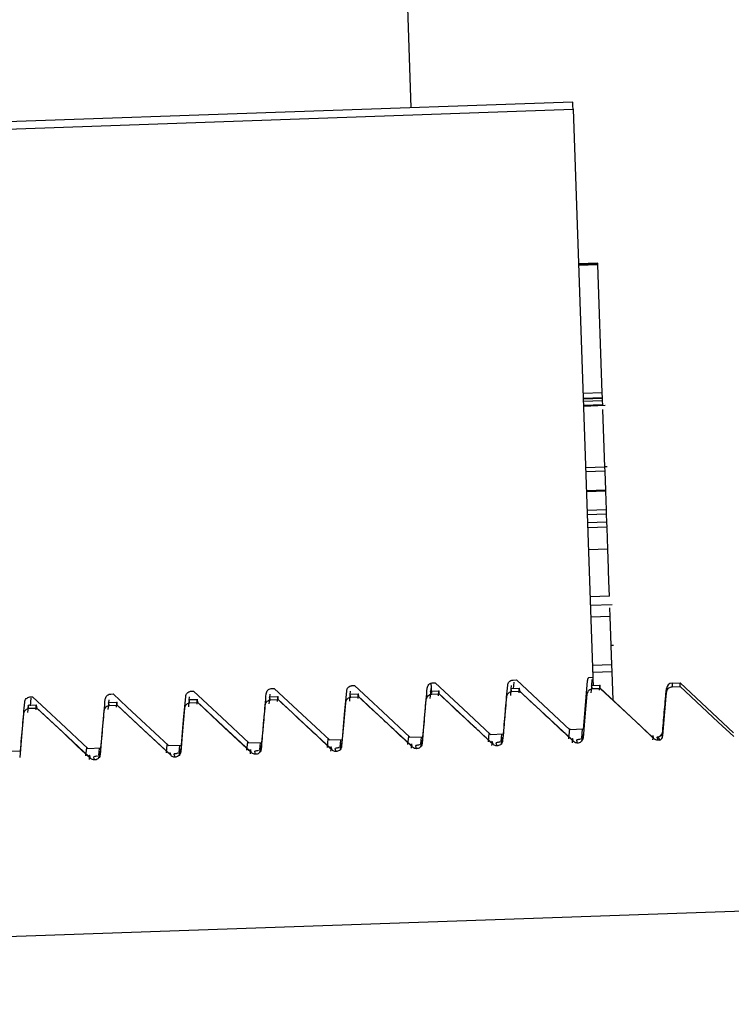
# Model space of a CAD drawing. Units: inches. Extents: x 0.3 to 21.8, y 0.2 to 16.9.
# Drawn here: x 13.6 to 13.7, y 5.9 to 6 of the extents above; entities that cross this region are included whole.
import ezdxf

# ---------------------------------------------------------------- set-up
doc = ezdxf.new("R2010")
doc.units = ezdxf.units.IN
doc.header["$MEASUREMENT"] = 0

msp = doc.modelspace()

# ---------------------------------------------------------------- linework, layer by layer
at = {"color": 7, "linetype": 'Continuous', "lineweight": 25}
for p, q in [((13.6684816612, 5.961129701399999), (13.6521676097, 6.4283027579)), ((13.6798799295, 5.9615277768), (13.634453041, 5.9599414485)), ((13.6344709608, 5.959427534400001), (13.6798978493, 5.961013862699997)), ((13.6798978493, 5.961013862699997), (13.6812958065, 5.9209818985)), ((13.6816411892, 5.950161934800001), (13.6802784316, 5.950114362000001)), ((13.6816420425, 5.950138254999998), (13.6802792849, 5.950090682199999)), ((13.6816435358, 5.9500960155), (13.6802807782, 5.950048442699997)), ((13.6816448158, 5.9500614559), (13.6802818449, 5.950013669800001)), ((13.6816420425, 5.950138254999998), (13.6816411892, 5.950161934800001)), ((13.6816435358, 5.9500960155), (13.6816420425, 5.950138254999998)), ((13.6816448158, 5.9500614559), (13.6816435358, 5.9500960155)), ((13.6819603322, 5.941025187), (13.6816448158, 5.9500614559)), ((13.6819603322, 5.941025187), (13.6805975746, 5.940977614199999)), ((13.681972492, 5.940675537699997), (13.6806097344, 5.9406279649)), ((13.681974412, 5.940620925), (13.6806116544, 5.9405733522)), ((13.681972492, 5.940675537699997), (13.6819603322, 5.941025187)), ((13.681974412, 5.940620925), (13.681972492, 5.940675537699997)), ((13.6819795319, 5.940475219999998), (13.681974412, 5.940620925)), ((13.6819795319, 5.940475219999998), (13.6806167743, 5.940427647199999)), ((13.6819899851, 5.940176770099999), (13.6806272276, 5.9401291973)), ((13.6806282942, 5.940097410999999), (13.6821612898, 5.9401509571)), ((13.6819899851, 5.940176770099999), (13.6819795319, 5.940475219999998)), ((13.6821435834, 5.935779167599997), (13.682000865, 5.9398627471)), ((13.6821435834, 5.935779167599997), (13.6807806124, 5.9357315948)), ((13.6823131814, 5.9358071139), (13.68214273, 5.935801140700001)), ((13.6821533966, 5.9354969308), (13.6821435834, 5.935779167599997)), ((13.6821533966, 5.9354969308), (13.680790639, 5.9354493581)), ((13.6821999027, 5.9341665995), (13.6821533966, 5.9354969308)), ((13.6821999027, 5.9341665995), (13.6808369318, 5.934119026799999)), ((13.6822024627, 5.9340919337), (13.6808397051, 5.934044361000001)), ((13.6822024627, 5.9340919337), (13.6821999027, 5.9341665995)), ((13.6822483288, 5.932774402299996), (13.6822024627, 5.9340919337)), ((13.6822483288, 5.932774402299996), (13.6808855712, 5.932726829500001)), ((13.6822585687, 5.9324868323), (13.6808955978, 5.932439259500001)), ((13.6822585687, 5.9324868323), (13.6822483288, 5.932774402299996)), ((13.6822788351, 5.931906359), (13.6822585687, 5.9324868323)), ((13.6822788351, 5.931906359), (13.6809158642, 5.9318587862)), ((13.6822905683, 5.931567802899999), (13.6822788351, 5.931906359)), ((13.6822905683, 5.931567802899999), (13.6809278107, 5.9315202301)), ((13.682344541, 5.9300198741), (13.682292915, 5.9315031636)), ((13.682344541, 5.9300198741), (13.6809817835, 5.9299723013)), ((13.6824603797, 5.926703859099997), (13.6810976221, 5.9266562863)), ((13.6811183152, 5.9260627998), (13.6826515242, 5.926116345900001)), ((13.6825109391, 5.925258969099997), (13.682489606, 5.925867815399999)), ((13.6825109391, 5.925258969099997), (13.6811479682, 5.925211396299999)), ((13.6826301911, 5.921845035199998), (13.6825109391, 5.925258969099997)), ((13.682581125, 5.923244698999996), (13.6827515763, 5.9232506723)), ((13.6826301911, 5.921845035199998), (13.6812672202, 5.921797462399996)), ((13.6826472575, 5.921351814199999), (13.6812845, 5.921304241499997)), ((13.6826472575, 5.921351814199999), (13.6826301911, 5.921845035199998)), ((13.6827170167, 5.9193580239), (13.6826472575, 5.921351814199999)), ((13.6699233512, 5.919845911599996), (13.6698975382, 5.920583823099999)), ((13.6699950304, 5.9205872364), (13.6701631351, 5.920593209700001)), ((13.6756734714, 5.920785634099996), (13.6759079221, 5.920793740700001)), ((13.6756997111, 5.920153321399999), (13.6757436573, 5.920630542599998)), ((13.6796757719, 5.917278901299998), (13.6759079221, 5.920793740700001)), ((13.6810052499, 5.9209716586), (13.6812958065, 5.9209818985)), ((13.6812121808, 5.9203679323), (13.681254207, 5.9208265936)), ((13.6868776087, 5.92056569), (13.6874452821, 5.9205855298)), ((13.6874452821, 5.9205855298), (13.6912169719, 5.9170683437)), ((13.6472816928, 5.9197940722), (13.6474497975, 5.9198000455)), ((13.6529601338, 5.9199924699), (13.6531280252, 5.9199982299)), ((13.6584975632, 5.9195630349), (13.6585188963, 5.919794498899999)), ((13.6586383616, 5.9201906543), (13.6588064663, 5.9201966276)), ((13.6647882639, 5.919794285599999), (13.6641640577, 5.9197725258)), ((13.6641770709, 5.919772952499998), (13.6641973373, 5.919992896599998)), ((13.6643168026, 5.920389052000001), (13.664484694, 5.920394812000001)), ((13.6704667049, 5.9199926833), (13.6698424988, 5.9199709235)), ((13.6699064981, 5.919756312699997), (13.6698424988, 5.9199709235)), ((13.669854232, 5.919959617000001), (13.6698755651, 5.920191081)), ((13.676145146, 5.920190867699997), (13.6755207265, 5.9201691079)), ((13.6755849391, 5.9199547104), (13.6755207265, 5.9201691079)), ((13.6755326731, 5.9201580147), (13.6755540062, 5.920389478699998)), ((13.6761526126, 5.9199745502), (13.6755849391, 5.9199547104)), ((13.6818233737, 5.9203892654), (13.6811991676, 5.9203675056)), ((13.6812631669, 5.9201528948), (13.6811991676, 5.9203675056)), ((13.6818310536, 5.9201727345), (13.6812631669, 5.9201528948)), ((13.6862194829, 5.9171314897), (13.6864874265, 5.920195560900001)), ((13.6862288695, 5.916863972799997), (13.6864965997, 5.9199372173)), ((13.6864537202, 5.9198328985), (13.6864353738, 5.9196355674)), ((13.6864889198, 5.9201556681), (13.6864355871, 5.9199451105)), ((13.6864874265, 5.920195560900001), (13.6864537202, 5.9198328985)), ((13.6868865686, 5.920308413), (13.687454242, 5.9203282527)), ((13.6416032517, 5.9195958879), (13.6417713564, 5.919601647799998)), ((13.6416294914, 5.918963575199998), (13.6416787708, 5.919498182299999)), ((13.6477533673, 5.919199519099998), (13.6471289479, 5.919177759400001)), ((13.6471931605, 5.9189631485), (13.6471289479, 5.919177759400001)), ((13.647141961, 5.919178185999999), (13.6471622275, 5.919397916799999)), ((13.6534315951, 5.9193977035), (13.6528073889, 5.9193759437)), ((13.6528713882, 5.919161546199998), (13.6528073889, 5.9193759437)), ((13.6528193355, 5.919364850499999), (13.6528404552, 5.919596314500001)), ((13.653439275, 5.919181385999999), (13.6528713882, 5.919161546199998)), ((13.6591100361, 5.919596101199998), (13.6584856167, 5.919574341399997)), ((13.6585498293, 5.919359730599999), (13.6584856167, 5.919574341399997)), ((13.6591175027, 5.919379570399999), (13.6585498293, 5.919359730599999)), ((13.664228057, 5.9195581283), (13.6641640577, 5.9197725258)), ((13.6647959438, 5.9195779681), (13.664228057, 5.9195581283)), ((13.6704741715, 5.919776152399996), (13.6699064981, 5.919756312699997)), ((13.6420749262, 5.9190011214), (13.6414507201, 5.918979361599997)), ((13.6415147194, 5.918764964099998), (13.6414507201, 5.918979361599997)), ((13.6420823928, 5.918784803899998), (13.6415147194, 5.918764964099998)), ((13.6477608339, 5.918982988300001), (13.6471931605, 5.9189631485)), ((13.673922665, 5.9164334711), (13.673980051, 5.9170284509)), ((13.6796011061, 5.9166316554), (13.6796723586, 5.917372553499999)), ((13.6806022678, 5.9173113276), (13.6796757719, 5.917278901299998)), ((13.6805431752, 5.9173091943), (13.6804877092, 5.916676241599998)), ((13.6862194829, 5.9171314897), (13.6861919633, 5.9168473329)), ((13.6568875551, 5.915838491299998), (13.6569449411, 5.9164334711)), ((13.6570249402, 5.916358805299997), (13.6579514362, 5.916391231499998)), ((13.6578157577, 5.916355392000001), (13.6577741582, 5.9158830774)), ((13.6625659962, 5.916036888999997), (13.6626233822, 5.916631868799998)), ((13.6627031679, 5.916557202999999), (13.6636296639, 5.9165896293)), ((13.6634939855, 5.9165535763), (13.6634525993, 5.916081475099998)), ((13.6682442239, 5.9162350734), (13.6683016099, 5.916830053099999)), ((13.668381609, 5.9167553873), (13.669308105, 5.9167878136)), ((13.6691724265, 5.916751973999998), (13.669130827, 5.916279659500001)), ((13.6740600501, 5.916953784999998), (13.674986546, 5.9169862113)), ((13.6742482079, 5.9162514998), (13.6741906086, 5.916444777599997)), ((13.6744813785, 5.9163361922), (13.6744728453, 5.9163647785)), ((13.6745391912, 5.916142487799998), (13.6744813785, 5.9163361922)), ((13.6748506543, 5.916950158400001), (13.6748092681, 5.916478057199999)), ((13.679926649, 5.916449897499998), (13.6798688363, 5.916642962)), ((13.6801596063, 5.916534376599996), (13.6801510731, 5.9165629629)), ((13.680217419, 5.916340885499999), (13.6801596063, 5.916534376599996)), ((13.6856048767, 5.916648081900001), (13.6855472774, 5.9168413597)), ((13.6858380474, 5.9167327743), (13.6858295141, 5.9167613606)), ((13.68589586, 5.916539069799996), (13.6858380474, 5.9167327743)), ((13.6860210852, 5.9165435498), (13.68589586, 5.916539069799996)), ((13.6399898303, 5.915764038799999), (13.6409163263, 5.9157962518)), ((13.6455308863, 5.915441909199999), (13.6455882723, 5.916036888999997)), ((13.6456682714, 5.9159622232), (13.6465947674, 5.915994649500001)), ((13.6464588756, 5.9159588099), (13.6464174894, 5.915486495299997)), ((13.6512093274, 5.9156403069), (13.6512665001, 5.916235286699999)), ((13.6513464991, 5.9161606209), (13.6522729951, 5.9161928338)), ((13.6515348703, 5.9154583357), (13.6514770576, 5.915651613400001)), ((13.6521373167, 5.9161569943), (13.6520959305, 5.9156846797)), ((13.657213098, 5.915656733400001), (13.6571554987, 5.915849797799997)), ((13.6574462687, 5.9157412124), (13.6574377354, 5.9157697987)), ((13.6575040813, 5.9155477213), (13.6574462687, 5.9157412124)), ((13.6628915391, 5.915854917699999), (13.6628337264, 5.916048195499999)), ((13.6631244964, 5.915939610099998), (13.6631159632, 5.915968196399997)), ((13.6631825224, 5.915745905700001), (13.6631244964, 5.915939610099998)), ((13.6685699802, 5.916053315499999), (13.6685121675, 5.9162463799)), ((13.6688029375, 5.916137794500001), (13.6687944042, 5.9161663808)), ((13.6688607501, 5.915944303400001), (13.6688029375, 5.916137794500001)), ((13.6458564292, 5.9152601513), (13.6457988299, 5.9154532157)), ((13.6460895999, 5.915344630299997), (13.6460810666, 5.915373216599997)), ((13.6461474125, 5.9151511392), (13.6460895999, 5.915344630299997)), ((13.6517678276, 5.915543027999999), (13.6517592944, 5.915571614299999)), ((13.6518256403, 5.9153493236), (13.6517678276, 5.915543027999999)), ((13.5030800519, 5.8979244582), (13.7986954103, 5.908247538999998))]:
    msp.add_line(p, q, dxfattribs=at)
at = {"color": 7, "linetype": 'Continuous', "lineweight": 25, "flags": 128}
for points in [[(13.6798978493, 5.961013862699997), (13.6798891027, 5.9612621799), (13.6798833428, 5.9614294313), (13.6798803562, 5.961515403599999), (13.6798799295, 5.9615277768)], [(13.6701631351, 5.920593209700001), (13.671153417, 5.9196684204), (13.6721436989, 5.9187434177), (13.6740600501, 5.916953784999998)], [(13.680901571, 5.9207342214), (13.6806229609, 5.9175483382), (13.6806022678, 5.9173113276)], [(13.6812958065, 5.9209818985), (13.6812992198, 5.9208818463), (13.6813171396, 5.920371558899998)], [(13.6474497975, 5.9198000455), (13.648439866, 5.918875256199998), (13.6494301479, 5.917950253499999), (13.6513464991, 5.9161606209)], [(13.6531280252, 5.9199982299), (13.6541183071, 5.919073440599999), (13.655108589, 5.9181486512), (13.6570249402, 5.916358805299997)], [(13.6588064663, 5.9201966276), (13.6597967482, 5.9192718383), (13.6607870301, 5.9183468356), (13.6627031679, 5.916557202999999)], [(13.6636296639, 5.9165896293), (13.663706463, 5.917474739), (13.6637832621, 5.918360062100001), (13.6639270471, 5.920018282999999)], [(13.664484694, 5.920394812000001), (13.6654749759, 5.919470022599998), (13.6664652578, 5.918545233300001), (13.668381609, 5.9167553873)], [(13.6741455958, 5.916367338500001), (13.6722597509, 5.918123691499997), (13.6703977991, 5.9198578582)], [(13.6798240368, 5.9165655229), (13.6779381919, 5.9183218759), (13.6760762401, 5.920056042499998)], [(13.6855022646, 5.916763920599999), (13.683616633, 5.9185202736), (13.6817546812, 5.920254440299997)], [(13.6856048767, 5.916648081900001), (13.6846459545, 5.9175438582), (13.6836870322, 5.9184394212), (13.6818310536, 5.9201727345)], [(13.687454242, 5.9203282527), (13.6901411443, 5.9178152151), (13.6912263584, 5.9168001868)], [(13.6417713564, 5.919601647799998), (13.6427616383, 5.9186768585), (13.6437519202, 5.9177520692), (13.6456682714, 5.9159622232)], [(13.6522729951, 5.9161928338), (13.6523497942, 5.917078156900001), (13.6524265933, 5.9179634801), (13.6525703783, 5.919621700900001)], [(13.6571104859, 5.915772358699999), (13.655224641, 5.917528711699999), (13.6533629025, 5.919262878400001)], [(13.657213098, 5.915656733400001), (13.6562541758, 5.916552296399999), (13.6552952535, 5.9174480727), (13.653439275, 5.919181385999999)], [(13.662788927, 5.9159707564), (13.6609030821, 5.9177271094), (13.6590411302, 5.919461276099996)], [(13.6638383015, 5.919187359199999), (13.663769609, 5.918394621699999), (13.6637009164, 5.9176018842), (13.6635722779, 5.916116888099999)], [(13.668467368, 5.9161689408), (13.6665815231, 5.917925293799998), (13.6647195713, 5.919659460499999)], [(13.6695167426, 5.919385543599996), (13.66944805, 5.9185928061), (13.6693793575, 5.9178000686), (13.6692505056, 5.916315072399996)], [(13.6808734114, 5.9197821257), (13.6808047188, 5.918989388200001), (13.6807360263, 5.918196650700001), (13.6806071744, 5.9167116545)], [(13.6457538171, 5.915375776599998), (13.6438679722, 5.917132129700001), (13.6420060204, 5.9188662963)], [(13.6458564292, 5.9152601513), (13.644897507, 5.916155714299999), (13.6439383714, 5.9170514906), (13.6420823928, 5.918784803899998)], [(13.6468031916, 5.918592379500001), (13.6467344991, 5.9177996419), (13.6466658065, 5.917006904400001), (13.646537168, 5.915521908300001)], [(13.6514322581, 5.9155741743), (13.6495464133, 5.917330527399996), (13.6476844614, 5.919064693999998)], [(13.6515348703, 5.9154583357), (13.6505757347, 5.916354112), (13.6496168125, 5.917249674999997), (13.6477608339, 5.918982988300001)], [(13.6524816327, 5.918790777199999), (13.6524129402, 5.9179980397), (13.6523442476, 5.9172053021), (13.6522153958, 5.915720305999996)], [(13.6411249639, 5.9183941951), (13.6410562713, 5.9176014576), (13.6409875788, 5.916808720099998), (13.640858727, 5.9153237239)], [(13.6862288695, 5.916863972799997), (13.6862265229, 5.916926692000001), (13.6862246029, 5.9169808781), (13.6862231096, 5.9170269575), (13.6862218296, 5.917064503799997), (13.6862207629, 5.917093730099998), (13.6862201229, 5.9171146365), (13.6862194829, 5.917127223), (13.6862194829, 5.9171314897)]]:
    msp.add_lwpolyline(points, dxfattribs=at)
at = {"color": 7, "linetype": 'Continuous', "lineweight": 25}
for centre, radius, start, end in [((13.6868916608, 5.920160277000001), 0.0004056818181823, 91.99999999989998, 175.0000000001), ((13.7314226755, 5.921988216199999), 0.0445677749396871, 181.8290927336, 182.1600458687), ((13.6234662735, 5.918228610599999), 0.06402240710023, 1.8793765515, 2.109762051599997), ((13.7132107478, 5.9210151138), 0.0267358853574688, 181.7566007317, 182.3105898159999), ((13.6858153007, 5.917166777999999), 0.0004056818181805, 272.0000000004, 355.0000000001001)]:
    msp.add_arc(centre, radius, start, end, dxfattribs=at)
for points, knots in [([(13.68246037970708, 5.926703859081748), (13.68244457363626, 5.927157600495657), (13.68241633314504, 5.927968294093072), (13.68236648806651, 5.929392701057941), (13.68234454104525, 5.930019874108193)], [0, 0, 0, 0, 0.5596953218271973, 1, 1, 1, 1]), ([(13.66960527487701, 5.920216467357982), (13.66961374642405, 5.920261667245409), (13.66963067677991, 5.920351999055517), (13.66971080423844, 5.920467439944848), (13.66982167218396, 5.920549900015316), (13.66992326047122, 5.920582402888162), (13.6699817819049, 5.920586344157512), (13.66999503037452, 5.92058723640816)], [0, 0, 0, 0, 0.23350671773929, 0.4666623234584341, 0.6995102005713428, 0.9319731296661432, 1, 1, 1, 1]), ([(13.67528371594584, 5.920414865066078), (13.67529209313521, 5.92046000921008), (13.67530885818642, 5.920550355011456), (13.67538934771071, 5.920665540187957), (13.67550001659243, 5.92074834401399), (13.67560170484033, 5.920780797039051), (13.67566022358295, 5.920784741208958), (13.67567347144335, 5.920785634116255)], [0, 0, 0, 0, 0.23306768521549, 0.4664322972658321, 0.6995031159940447, 0.9319715258126278, 1, 1, 1, 1]), ([(13.68100524985019, 5.92097165863395), (13.68098352912001, 5.920943571140653), (13.6809339086492, 5.920879405957001), (13.68090721377193, 5.92079293089607), (13.68090222054818, 5.920740979079193), (13.6809015710479, 5.920734221376843)], [0, 0, 0, 0, 0.4037894972466371, 0.9224471181794, 1, 1, 1, 1]), ([(13.64689193726342, 5.919423303187353), (13.64690033110533, 5.919468434353607), (13.64691714036764, 5.919558812707143), (13.64699742520362, 5.919674193759175), (13.64710832385248, 5.919756741998772), (13.64720992349822, 5.919789238349709), (13.64726844440956, 5.91979317991898), (13.64728169276093, 5.919794072237528)], [0, 0, 0, 0, 0.2330479272976376, 0.466694962944762, 0.6995285901078998, 0.931977292811186, 1, 1, 1, 1]), ([(13.65257037833226, 5.919621700895443), (13.65257875350392, 5.919666847715408), (13.65259551451718, 5.91975719887211), (13.65267600071161, 5.919872295767687), (13.65278648959219, 5.919955237442355), (13.65288822411889, 5.919987662933178), (13.65294681495098, 5.919991579606675), (13.65296013382977, 5.919992469945622)], [0, 0, 0, 0, 0.2330511624657003, 0.4663992307163685, 0.6991613796107857, 0.9316133091637072, 1, 1, 1, 1]), ([(13.65795143616982, 5.916391231547433), (13.65797694394776, 5.916686341052951), (13.65802795393146, 5.917276495597236), (13.65812722477859, 5.918419361608755), (13.65820070072388, 5.919267142998519), (13.65824860607022, 5.919819885272667)], [0, 0, 0, 0, 0.2582093461758964, 0.5163622864482587, 1, 1, 1, 1]), ([(13.65824860607022, 5.919819885272667), (13.65825710229558, 5.919865001906222), (13.65827410582098, 5.919955293982072), (13.65835405524308, 5.920070842033633), (13.6584650122559, 5.920153312442461), (13.65856659113376, 5.920185821130826), (13.65862511300015, 5.920189762132738), (13.65863836156773, 5.920190654322847)], [0, 0, 0, 0, 0.2331658512656089, 0.4666356301060321, 0.6994951611686111, 0.9319697249465771, 1, 1, 1, 1]), ([(13.66392704713905, 5.92001828298076), (13.66393542219086, 5.920063430323273), (13.66395218296425, 5.920153782525738), (13.66403267095793, 5.920268871577004), (13.66414320803583, 5.920351884299741), (13.66424497210495, 5.920384200845307), (13.66430355548046, 5.920388157363839), (13.66431680263656, 5.920389052030938)], [0, 0, 0, 0, 0.233054699451458, 0.4664063091939826, 0.6991719906878379, 0.931975316135222, 1, 1, 1, 1]), ([(13.66479594376815, 5.919577968067316), (13.66477241507397, 5.919713807097257), (13.66473218517803, 5.919946067757353), (13.66471121181454, 5.919613744572593), (13.66470250484756, 5.919475782581104)], [0, 0, 0, 0, 0.5848559540334282, 1, 1, 1, 1]), ([(13.66930810497661, 5.916787813632753), (13.66933372397979, 5.917082919662797), (13.66938495532811, 5.91767305502866), (13.66948372284648, 5.918815964649077), (13.66955730193596, 5.919663730940505), (13.66960527487701, 5.920216467357982)], [0, 0, 0, 0, 0.2582146962418261, 0.5163622858293011, 1, 1, 1, 1]), ([(13.66984249880324, 5.919970923527861), (13.66984249880326, 5.919970923528035), (13.66984249915191, 5.919970927254277), (13.66982020538167, 5.919731562571798), (13.66979791265164, 5.919492209058013)], [0, 0, 0, 0, 4.66597282804e-05, 1, 1, 1, 1]), ([(13.67047417150611, 5.919776152444539), (13.67045064281502, 5.919912083448446), (13.67041041294076, 5.920144501272834), (13.67038943955623, 5.919812152729008), (13.67038073258552, 5.919674180289196)], [0, 0, 0, 0, 0.5848561927772692, 1, 1, 1, 1]), ([(13.67498654604544, 5.916986211340842), (13.67501205730701, 5.917281249434228), (13.67506308646191, 5.917871402317506), (13.67516231368928, 5.919014272110143), (13.6752358047398, 5.919862123300066), (13.67528371594584, 5.920414865066078)], [0, 0, 0, 0, 0.2581475895874748, 0.5163622858293011, 1, 1, 1, 1]), ([(13.67558493913275, 5.919954710381822), (13.67553953785491, 5.919948644126133), (13.67544882267074, 5.919936523288825), (13.67532993693532, 5.919862516610968), (13.67524195042871, 5.919756474454203), (13.67520353924591, 5.919656428526642), (13.67519676194313, 5.91959763358182), (13.67519518363524, 5.919583941331647)], [0, 0, 0, 0, 0.2324984491928601, 0.4645494718342185, 0.6968948758448384, 0.9294124486024972, 1, 1, 1, 1]), ([(13.67552072654121, 5.920169107905085), (13.67552072654122, 5.920169107905258), (13.67552072688735, 5.920169111626318), (13.67549853978629, 5.919929853614343), (13.67547635372047, 5.919690606766102)], [0, 0, 0, 0, 4.66598254321e-05, 1, 1, 1, 1]), ([(13.67615261257494, 5.919974550152634), (13.67612908388077, 5.920110389182576), (13.67608885398483, 5.920342649842667), (13.67606788062133, 5.92001032665791), (13.67605917365436, 5.91987236466642)], [0, 0, 0, 0, 0.5848559540334325, 1, 1, 1, 1]), ([(13.67992664897695, 5.916449897536388), (13.67960691749208, 5.916748397521722), (13.67896745703205, 5.917345395149339), (13.67770970400733, 5.918520556781595), (13.67677130913093, 5.919396818702585), (13.67615261257494, 5.919974550152634)], [0, 0, 0, 0, 0.2541148724132903, 0.5082277501659443, 1, 1, 1, 1]), ([(13.68126316687071, 5.920152894759048), (13.6812178151297, 5.920146928988747), (13.68112707829664, 5.920134993061002), (13.68100858199649, 5.920060577970657), (13.68091986642639, 5.919954972922686), (13.68088222086493, 5.919854601774166), (13.68087507519111, 5.919795814009937), (13.6808734113732, 5.91978212570887)], [0, 0, 0, 0, 0.2320741048416638, 0.4643188737656505, 0.6966227883994015, 0.9293608344434992, 1, 1, 1, 1]), ([(13.68119916761004, 5.920367505613178), (13.68119916761006, 5.920367505613352), (13.68119916795288, 5.920367509331443), (13.68117698085347, 5.920128144653036), (13.6811547947893, 5.919888791143327)], [0, 0, 0, 0, 4.66597365481e-05, 1, 1, 1, 1]), ([(13.68183105364377, 5.920172734529856), (13.68180740375389, 5.920308665573131), (13.68176696666069, 5.920541083410728), (13.68174622534791, 5.920208734797773), (13.68173761472318, 5.920070762374513)], [0, 0, 0, 0, 0.5848563289240603, 1, 1, 1, 1]), ([(13.68642812053806, 5.91985081824866), (13.68638334389834, 5.919340238371338), (13.68629544058622, 5.918337892893821), (13.68620727316875, 5.91733563988497), (13.68616401692234, 5.916843919651276)], [0, 0, 0, 0, 0.5093851259612122, 1, 1, 1, 1]), ([(13.68649659974698, 5.919937217250572), (13.68650430044589, 5.91997998986299), (13.68652015957499, 5.920068077501553), (13.68659716541959, 5.920182909851228), (13.68670655274342, 5.920267753115213), (13.68681002806254, 5.920303166550706), (13.68687095851683, 5.920307342982787), (13.68688656857536, 5.920308412962487)], [0, 0, 0, 0, 0.220602138694111, 0.4543169182454225, 0.6875752406357842, 0.9199584372416044, 1, 1, 1, 1]), ([(13.64091632629419, 5.915796251754025), (13.64094194514851, 5.91609135779698), (13.64099317619913, 5.916681493188652), (13.64109195269932, 5.917824473140591), (13.64116552533194, 5.918672311102152), (13.6412134961946, 5.919225118810128)], [0, 0, 0, 0, 0.2581987509407372, 0.5163303993711005, 1, 1, 1, 1]), ([(13.6412134961946, 5.919225118810128), (13.64122197576772, 5.919270248404452), (13.64123893496574, 5.919360507868682), (13.64131908911986, 5.919475860318707), (13.64142981645056, 5.91955858609262), (13.64153148391757, 5.919591051480023), (13.64159000361544, 5.919594995081657), (13.64160325169211, 5.919595887860305)], [0, 0, 0, 0, 0.2331856828213088, 0.4663727895686252, 0.6994696022009621, 0.9319639387382552, 1, 1, 1, 1]), ([(13.64659476736302, 5.915994649462117), (13.64662027862459, 5.916289687555502), (13.64667130777949, 5.916879840438781), (13.64677053500687, 5.918022710231417), (13.64684402605739, 5.918870561421338), (13.64689193726342, 5.919423303187353)], [0, 0, 0, 0, 0.2581475895874748, 0.5163622858293011, 1, 1, 1, 1]), ([(13.64712894785879, 5.919177759357227), (13.64712894785881, 5.919177759357402), (13.64712894820499, 5.919177763078897), (13.6471067611039, 5.918938398398792), (13.64708457503806, 5.918699044887378)], [0, 0, 0, 0, 4.66597365271e-05, 1, 1, 1, 1]), ([(13.64776083389252, 5.918982988273907), (13.64773730520737, 5.919118798210317), (13.64769707537493, 5.919351008848063), (13.64767610194983, 5.919018892154345), (13.64766739497194, 5.918881016118566)], [0, 0, 0, 0, 0.5848566531336755, 1, 1, 1, 1]), ([(13.6528713881883, 5.919161546211189), (13.6528260532887, 5.919155473579737), (13.65273540119069, 5.919143330687917), (13.65261665160175, 5.919069276213758), (13.65252822963667, 5.918963450503777), (13.65249042274446, 5.9188631932805), (13.65248329435508, 5.918804466642804), (13.65248163269078, 5.918790777161013)], [0, 0, 0, 0, 0.2321884144607635, 0.4642861700333232, 0.6969110818900754, 0.9293484117465184, 1, 1, 1, 1]), ([(13.65280738892762, 5.919375943734453), (13.65280738892764, 5.919375943734625), (13.65280738927497, 5.919375947455722), (13.65278520217331, 5.919136689443728), (13.65276301610689, 5.918897442595473)], [0, 0, 0, 0, 4.66598254181e-05, 1, 1, 1, 1]), ([(13.65343927496135, 5.919181385981998), (13.65341562506845, 5.919317225051307), (13.65337518795356, 5.919549485724637), (13.65335444666175, 5.919217162470736), (13.65334583604077, 5.919079200495787)], [0, 0, 0, 0, 0.5848560901803735, 1, 1, 1, 1]), ([(13.65854982925713, 5.919359730588412), (13.65850449247182, 5.919353747543111), (13.65841372458492, 5.919341769005697), (13.65829500190431, 5.919267567094276), (13.6582067029788, 5.919161660356367), (13.65816844819127, 5.919061509193012), (13.65816165417883, 5.919002652701082), (13.65816007375962, 5.918988961538236)], [0, 0, 0, 0, 0.2320378549757997, 0.4645584294172993, 0.6965931391425765, 0.9294216728826752, 1, 1, 1, 1]), ([(13.65848561666559, 5.919574341442543), (13.6584856166656, 5.919574341442718), (13.65848561700905, 5.919574345164857), (13.65846342990933, 5.919334980484433), (13.65844124384485, 5.919095626972696)], [0, 0, 0, 0, 4.6659736482e-05, 1, 1, 1, 1]), ([(13.65911750269932, 5.919379570359223), (13.65909397400822, 5.919515501363128), (13.65905374413397, 5.919747919187517), (13.65903277074943, 5.91941557064369), (13.65902406377873, 5.919277598203881)], [0, 0, 0, 0, 0.5848561927772323, 1, 1, 1, 1]), ([(13.66289153910133, 5.915854917742977), (13.66257191760432, 5.916153530466358), (13.66193267210143, 5.916750758257085), (13.66067442407481, 5.917925389871233), (13.65973613068769, 5.918801765491116), (13.65911750269932, 5.919379570359223)], [0, 0, 0, 0, 0.2541128777526541, 0.5082277501659443, 1, 1, 1, 1]), ([(13.66422805699509, 5.919558128296508), (13.66418272799754, 5.919552051534112), (13.66409208770133, 5.919539900382023), (13.66397328924142, 5.919465932596125), (13.66388520233006, 5.919359903042718), (13.6638470759426, 5.919259808287387), (13.66383995964746, 5.919201050296702), (13.66383830149758, 5.91918735924633)], [0, 0, 0, 0, 0.2322129467921091, 0.4643352251172682, 0.6967519752070923, 0.9293409469116464, 1, 1, 1, 1]), ([(13.66416405773442, 5.919772525819769), (13.66416405773443, 5.919772525819941), (13.66416405807861, 5.919772529539661), (13.66414187097852, 5.919533271528352), (13.66411968491368, 5.919294024680787)], [0, 0, 0, 0, 4.66598254251e-05, 1, 1, 1, 1]), ([(13.66856998017016, 5.91605331545107), (13.66825024868528, 5.916351815436406), (13.66761078822526, 5.916948813064022), (13.66635303520053, 5.918123974696277), (13.66541464032413, 5.919000236617267), (13.66479594376815, 5.919577968067316)], [0, 0, 0, 0, 0.2541148724132903, 0.5082277501659443, 1, 1, 1, 1]), ([(13.66990649806392, 5.919756312673731), (13.66986116127861, 5.919750329628432), (13.66977039339171, 5.919738351091013), (13.6696516707111, 5.919664149179597), (13.66956337178559, 5.919558242441681), (13.66952511699807, 5.91945809127833), (13.66951832298562, 5.9193992347864), (13.66951674256641, 5.919385543623553)], [0, 0, 0, 0, 0.2320378549757997, 0.4645584294172993, 0.6965931391425765, 0.9294216728826752, 1, 1, 1, 1]), ([(13.67424820790812, 5.916251499828293), (13.67392858641111, 5.916550112551676), (13.67328934090822, 5.917147340342402), (13.6720310928816, 5.918321971956548), (13.67109279949448, 5.919198347576432), (13.67047417150611, 5.919776152444539)], [0, 0, 0, 0, 0.2541128777526541, 0.5082277501659443, 1, 1, 1, 1]), ([(13.67519518363524, 5.919583941331647), (13.67517219688412, 5.91931969706863), (13.67512622391472, 5.918791214667793), (13.67503761335575, 5.917767712542763), (13.67497183298749, 5.917008468273115), (13.67492894671083, 5.916513470135325)], [0, 0, 0, 0, 0.2581857879303775, 0.5163655911003558, 1, 1, 1, 1]), ([(13.6415147193815, 5.918764964125872), (13.64146939873392, 5.918758874426437), (13.64137871414986, 5.918746689210877), (13.6412597486018, 5.918672845015285), (13.6411716610456, 5.918566676840116), (13.64113338084844, 5.918466597764528), (13.64112654726264, 5.918407815291411), (13.64112496388399, 5.918394195075697)], [0, 0, 0, 0, 0.2321565273982039, 0.4645348034766899, 0.6968950846557377, 0.9297689581237014, 1, 1, 1, 1]), ([(13.64145072012083, 5.918979361649137), (13.64145072012085, 5.918979361649308), (13.6414507204673, 5.918979365367801), (13.64142842669815, 5.918740107357108), (13.64140613396923, 5.918500860510153)], [0, 0, 0, 0, 4.66598171503e-05, 1, 1, 1, 1]), ([(13.64208239282369, 5.918784803896682), (13.64205886412952, 5.918920642926627), (13.64201863423358, 5.919152903586721), (13.64199766087009, 5.91882058040196), (13.64198895390311, 5.918682618410472)], [0, 0, 0, 0, 0.5848559540334195, 1, 1, 1, 1]), ([(13.64719316045034, 5.918963148503098), (13.64714774053263, 5.918957189410228), (13.64705693709158, 5.918945275999423), (13.64693833105555, 5.918870905263065), (13.64684995042872, 5.91876509737225), (13.6468119855147, 5.918664888376132), (13.64680485193058, 5.918606069316338), (13.64680319162195, 5.91859237945292)], [0, 0, 0, 0, 0.2323727304787441, 0.464559263914134, 0.6965720311082138, 0.9293785472485684, 1, 1, 1, 1]), ([(13.65816007375962, 5.918988961538236), (13.65813719822337, 5.918724713794668), (13.65809144662061, 5.918196212182115), (13.65800233275658, 5.917172753737353), (13.65793665552515, 5.916413494345345), (13.65789383683521, 5.915918490341915)], [0, 0, 0, 0, 0.2581798031699784, 0.5163655911003558, 1, 1, 1, 1]), ([(13.66357227790404, 5.916116888050007), (13.66354829614199, 5.916244530346832), (13.66349873569211, 5.916508314535808), (13.66347308904826, 5.916082411070278), (13.66345985253612, 5.915862597654258)], [0, 0, 0, 0, 0.4838891114790826, 1, 1, 1, 1]), ([(13.669250505642, 5.916315072427232), (13.66922661219422, 5.916442714704701), (13.66917723424592, 5.916706498895008), (13.66915154968728, 5.916280595462665), (13.66913829360495, 5.916060782031482)], [0, 0, 0, 0, 0.48388903565242, 1, 1, 1, 1]), ([(13.67419060857351, 5.916444777595532), (13.6741876101493, 5.916456681858728), (13.67416881542311, 5.916531300175527), (13.67415979248074, 5.916334299524259), (13.67415220901711, 5.916168727451153)], [0, 0, 0, 0, 0.1595354023755099, 1, 1, 1, 1]), ([(13.67474804213399, 5.916436884353383), (13.67473753982645, 5.916428005069656), (13.67470023833307, 5.916396468139143), (13.67456791369419, 5.916378027302869), (13.67447284531309, 5.916364778519688)], [0, 0, 0, 0, 0.2815519323867227, 1, 1, 1, 1]), ([(13.67492894671083, 5.916513470135325), (13.67492047854061, 5.916468265746333), (13.67490355493333, 5.916377924939868), (13.6748233520173, 5.916262515551323), (13.6747126269428, 5.916179789451473), (13.6746109589587, 5.916147324138771), (13.6745524392846, 5.916143380533702), (13.67453919121332, 5.916142487754276)], [0, 0, 0, 0, 0.2334559535151699, 0.4665608713417422, 0.6995755268783186, 0.9319879186680412, 1, 1, 1, 1]), ([(13.67492894671083, 5.916513470135325), (13.67490506939319, 5.916641112400928), (13.67485572477453, 5.916904896592053), (13.67482986688461, 5.916478993180053), (13.67481652134291, 5.916259179739575)], [0, 0, 0, 0, 0.4838889891769627, 1, 1, 1, 1]), ([(13.67986883631147, 5.916642961972758), (13.67986591466966, 5.916654866227776), (13.67984760119475, 5.916729484640879), (13.67983839096276, 5.916532483975495), (13.67983065008594, 5.916366911828378)], [0, 0, 0, 0, 0.1595350868857042, 1, 1, 1, 1]), ([(13.68021741895128, 5.91634088546237), (13.68018952258209, 5.916341693057102), (13.68011624191697, 5.916343814518808), (13.68001302187512, 5.91638018704078), (13.67995214388849, 5.916429320909268), (13.67992664897695, 5.916449897536388)], [0, 0, 0, 0, 0.2632183551029449, 0.6914453992100981, 1, 1, 1, 1]), ([(13.68042648320282, 5.916635068730607), (13.68041598479494, 5.916626189444572), (13.68037869705032, 5.916594652419742), (13.68024623805915, 5.916576211647952), (13.68015107305105, 5.916562962896912)], [0, 0, 0, 0, 0.2815511634546377, 1, 1, 1, 1]), ([(13.6806071744488, 5.916711654512548), (13.68059881069655, 5.916666434224952), (13.68058208518987, 5.916576004451348), (13.68050155078008, 5.916460830329507), (13.68039100702009, 5.916377923897853), (13.6802892735675, 5.916345305060072), (13.68023066682798, 5.916341700306126), (13.68021741895128, 5.91634088546237)], [0, 0, 0, 0, 0.2333321357154861, 0.4666085363341919, 0.6992991975486517, 0.93202749058401, 1, 1, 1, 1]), ([(13.6806071744488, 5.916711654512548), (13.68058328100101, 5.916839296790018), (13.68053390305271, 5.917103080980325), (13.68050821849407, 5.916677177547983), (13.68049496241174, 5.916457364116797)], [0, 0, 0, 0, 0.4838890356524236, 1, 1, 1, 1]), ([(13.6855472773803, 5.916841359680848), (13.6855442789561, 5.916853263944044), (13.6855254842299, 5.916927882260847), (13.68551646128753, 5.916730881609576), (13.6855088778239, 5.916565309536471)], [0, 0, 0, 0, 0.1595354023755188, 1, 1, 1, 1]), ([(13.68589586002011, 5.916539069839593), (13.68586796221081, 5.916539875443799), (13.68579467776269, 5.916541991676607), (13.68569143938207, 5.916578435995013), (13.6856304460276, 5.916627509554553), (13.68560487671491, 5.91664808191361)], [0, 0, 0, 0, 0.2630756174434468, 0.6910704432237825, 1, 1, 1, 1]), ([(13.68602108524017, 5.916543549787844), (13.68598006392986, 5.916621364735124), (13.68591802808671, 5.916739042981598), (13.68585360695235, 5.916761597900533), (13.6858312903603, 5.916761378099582), (13.68582951411988, 5.916761360605006)], [0, 0, 0, 0, 0.6424326705738399, 0.9715402090193024, 1, 1, 1, 1]), ([(13.68602108524017, 5.916543549787844), (13.68605531877628, 5.916566857631258), (13.68612728703476, 5.916615857094662), (13.68620325527397, 5.916729556580275), (13.686220340563, 5.916819215294776), (13.68622886950649, 5.916863972752952)], [0, 0, 0, 0, 0.3124007072469918, 0.656751752927792, 1, 1, 1, 1]), ([(13.64653716802841, 5.915521908256598), (13.64651329071077, 5.915649550522202), (13.64646394609211, 5.915913334713327), (13.6464380882022, 5.915487431301329), (13.6464247426605, 5.915267617860851)], [0, 0, 0, 0, 0.4838889891769539, 1, 1, 1, 1]), ([(13.65147705762906, 5.915651613424901), (13.6514727994169, 5.915677875301571), (13.65146851588913, 5.91570429330849), (13.65146852434433, 5.915680129239957), (13.6514685243943, 5.915679986430466)], [0, 0, 0, 0, 0.9940900064259408, 1, 1, 1, 1]), ([(13.65203449118954, 5.915643720182749), (13.65202407387741, 5.915634840894243), (13.6519870740564, 5.915603303768205), (13.6518545245306, 5.915584863065603), (13.65175929436863, 5.915571614349058)], [0, 0, 0, 0, 0.2815503383985292, 1, 1, 1, 1]), ([(13.65221539576638, 5.915720305964691), (13.65220703217052, 5.915675083800478), (13.65219030697659, 5.915584650274083), (13.65210977022358, 5.915469504269455), (13.6519992353463, 5.915386491250723), (13.65189747077201, 5.915354174773103), (13.65183888741972, 5.915350218251452), (13.65182564026887, 5.915349323583643)], [0, 0, 0, 0, 0.2333250776033459, 0.4665944217958539, 0.6992780443022691, 0.9319992974912494, 1, 1, 1, 1]), ([(13.65221539576638, 5.915720305964691), (13.65219150231859, 5.915847948242162), (13.65214212437029, 5.916111732432468), (13.65211643981166, 5.915685829000129), (13.65210318372933, 5.915466015568942)], [0, 0, 0, 0, 0.4838890356524149, 1, 1, 1, 1]), ([(13.65715549869789, 5.915849797802122), (13.65715250027368, 5.91586170206532), (13.65713370554749, 5.915936320382122), (13.65712468260512, 5.915739319730848), (13.65711709914148, 5.915573747657742)], [0, 0, 0, 0, 0.1595354023754965, 1, 1, 1, 1]), ([(13.6575040813377, 5.915547721291738), (13.6574761864964, 5.91554853374953), (13.65740284275438, 5.915550669940018), (13.65729951988971, 5.915586968663633), (13.65723859195587, 5.915636153202037), (13.6572130980325, 5.915656733365754)], [0, 0, 0, 0, 0.2630518242109386, 0.6916406130768593, 1, 1, 1, 1]), ([(13.65771293225837, 5.915841904559972), (13.65770242995083, 5.915833025276246), (13.65766512845745, 5.915801488345733), (13.65753280381857, 5.915783047509463), (13.65743773543746, 5.915769798726277)], [0, 0, 0, 0, 0.2815519323865466, 1, 1, 1, 1]), ([(13.65789383683521, 5.915918490341915), (13.65788536850844, 5.915873287831228), (13.65786844458829, 5.91578295077854), (13.65778824401575, 5.915667513272719), (13.65767751004974, 5.915584893853348), (13.65757587316376, 5.915552126448548), (13.65751733013484, 5.915548534239843), (13.6575040813377, 5.915547721291738)], [0, 0, 0, 0, 0.2334630167680821, 0.4665749872269171, 0.6995966926648539, 0.9320161161343364, 1, 1, 1, 1]), ([(13.65789383683521, 5.915918490341915), (13.65786995951756, 5.916046132607518), (13.6578206148989, 5.916309916798644), (13.65779475700899, 5.915884013386647), (13.65778141146729, 5.915664199946164)], [0, 0, 0, 0, 0.4838889891769313, 1, 1, 1, 1]), ([(13.66283372643585, 5.916048195510213), (13.66283080479404, 5.916060099765234), (13.66281249131913, 5.916134718178343), (13.66280328108714, 5.915937717512955), (13.66279554021031, 5.915772145365838)], [0, 0, 0, 0, 0.1595350868856243, 1, 1, 1, 1]), ([(13.66318252240653, 5.915745905668957), (13.66315455448486, 5.915746707759046), (13.66308120138378, 5.915748811447535), (13.66297791196178, 5.915785207024566), (13.66291703400173, 5.915834341050093), (13.66289153910133, 5.915854917742977)], [0, 0, 0, 0, 0.2637116697214739, 0.691651992976702, 1, 1, 1, 1]), ([(13.6633913733272, 5.916040302268066), (13.66338087491932, 5.916031422982035), (13.6633435871747, 5.915999885957202), (13.66321112818352, 5.915981445185412), (13.66311596317543, 5.915968196434373)], [0, 0, 0, 0, 0.2815511634542854, 1, 1, 1, 1]), ([(13.66357227790404, 5.916116888050007), (13.66356382700629, 5.916071670317128), (13.66354693055289, 5.915981263435043), (13.6634664552294, 5.915866077242256), (13.66335595003731, 5.915783135125568), (13.66325428730819, 5.915750745309122), (13.66319576995287, 5.915746799049371), (13.66318252240653, 5.915745905668957)], [0, 0, 0, 0, 0.2334766481694185, 0.4668057078050543, 0.6995488958136341, 0.931981889751294, 1, 1, 1, 1]), ([(13.66851216750468, 5.916246379887438), (13.66850924586287, 5.916258284142457), (13.66849093238795, 5.916332902555562), (13.66848172215597, 5.916135901890177), (13.66847398127914, 5.915970329743061)], [0, 0, 0, 0, 0.1595350868856952, 1, 1, 1, 1]), ([(13.66886075014449, 5.915944303377053), (13.6688328537753, 5.915945110971784), (13.66875957311018, 5.915947232433492), (13.66865635306833, 5.915983604955463), (13.6685954750817, 5.916032738823952), (13.66856998017016, 5.91605331545107)], [0, 0, 0, 0, 0.2632183551029449, 0.6914453992100981, 1, 1, 1, 1]), ([(13.66906960106516, 5.916238486645291), (13.66905909875762, 5.916229607361562), (13.66902179726424, 5.916198070431049), (13.66888947262536, 5.91617962959478), (13.66879440424426, 5.916166380811597)], [0, 0, 0, 0, 0.2815519323866347, 1, 1, 1, 1]), ([(13.669250505642, 5.916315072427232), (13.66924213974732, 5.916269855345896), (13.66922540995629, 5.916179431984046), (13.66914487402519, 5.916064161701414), (13.669034198455, 5.915981464276522), (13.66893254080028, 5.915948709230231), (13.66887399872567, 5.915945116453668), (13.66886075014449, 5.915944303377053)], [0, 0, 0, 0, 0.2333451327476926, 0.4666345272940566, 0.6996302232130275, 0.9320237043893168, 1, 1, 1, 1]), ([(13.67453919121332, 5.916142487754276), (13.67451122329165, 5.916143289844362), (13.67443787019058, 5.916145393532853), (13.67433458076858, 5.916181789109883), (13.67427370280853, 5.916230923135406), (13.67424820790812, 5.916251499828293)], [0, 0, 0, 0, 0.2637116697214739, 0.691651992976702, 1, 1, 1, 1]), ([(13.64579882989109, 5.915453215716806), (13.64579583146689, 5.915465119980003), (13.64577703674069, 5.915539738296808), (13.64576801379832, 5.915342737645532), (13.64576043033469, 5.915177165572428)], [0, 0, 0, 0, 0.1595354023754876, 1, 1, 1, 1]), ([(13.6461474125309, 5.915151139206421), (13.64611944460923, 5.915151941296503), (13.64604609150816, 5.915154044984997), (13.64594280208616, 5.915190440562025), (13.64588192412611, 5.915239574587551), (13.6458564292257, 5.915260151280438)], [0, 0, 0, 0, 0.2637116697214739, 0.691651992976702, 1, 1, 1, 1]), ([(13.64635626345157, 5.915445322474658), (13.64634576504369, 5.915436443188622), (13.64630847729907, 5.915404906163792), (13.6461760183079, 5.915386465392003), (13.6460808532998, 5.915373216640963)], [0, 0, 0, 0, 0.2815511634549462, 1, 1, 1, 1]), ([(13.64653716802841, 5.915521908256598), (13.64652869970165, 5.915476705745911), (13.6465117757815, 5.915386368693223), (13.64643157520896, 5.915270931187401), (13.64632084124295, 5.915188311768028), (13.64621920435696, 5.915155544363228), (13.64616066132804, 5.915151952154527), (13.6461474125309, 5.915151139206421)], [0, 0, 0, 0, 0.2334630167680821, 0.4665749872269171, 0.6995966926648539, 0.9320161161343364, 1, 1, 1, 1]), ([(13.65182564026887, 5.915349323583643), (13.65179774389967, 5.915350131178376), (13.65172446323456, 5.915352252640082), (13.6516212431927, 5.915388625162056), (13.65156036520607, 5.915437759030541), (13.65153487029453, 5.91545833565766)], [0, 0, 0, 0, 0.2632183551029449, 0.6914453992100981, 1, 1, 1, 1])]:
    msp.add_open_spline(points, degree=3, knots=knots, dxfattribs=at)

doc.saveas('drawing.dxf')
